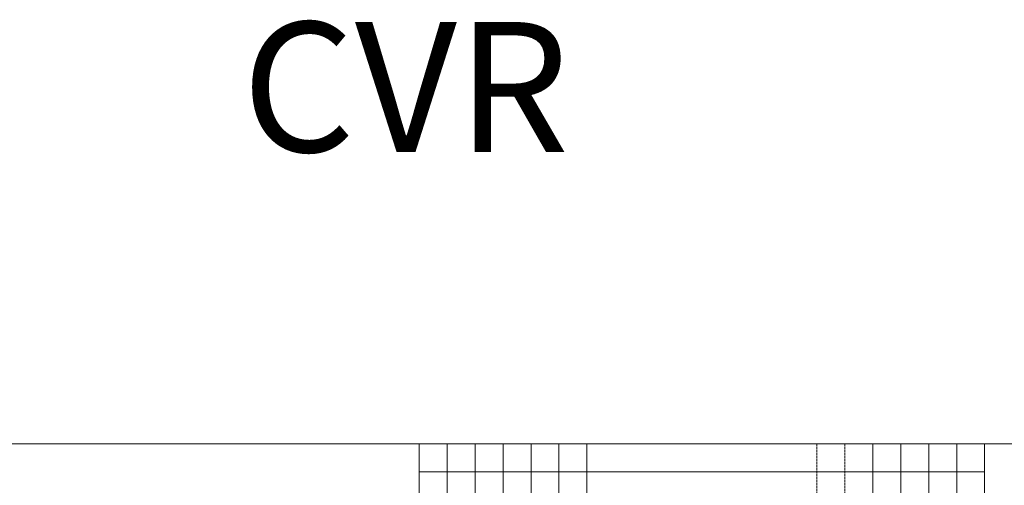
# Model space of a CAD drawing. Units: millimetres. Extents: x 372472 to 422592, y -15014 to 14716.
# Drawn here: x 375989 to 376482, y -12034 to -11801 of the extents above; entities that cross this region are included whole.
import ezdxf
from ezdxf.enums import TextEntityAlignment as Align

# ---------------------------------------------------------------- set-up
doc = ezdxf.new("R2010")
doc.units = ezdxf.units.MM
doc.linetypes.add('DASHED', pattern=[0.75, 0.5, -0.25])
doc.layers.add('0_Hulplijnen', color=11, linetype='Continuous', lineweight=5, plot=False, transparency=0.5)
doc.layers.add('1_PeilmaatRaster', color=11, linetype='Continuous', plot=False, transparency=0.8)
doc.layers.add('1_Tekst', color=7, linetype='Continuous', lineweight=50)
doc.styles.add('ARIAL', font='arial.ttf')

# ---------------------------------------------------------------- blocks, each defined once
blk = doc.blocks.new('*U1550')
at = {"layer": '0_Hulplijnen'}
blk.add_line((0, -1500), (0, 1500), dxfattribs=at)
blk = doc.blocks.new('*U1551')
at = {"color": 0, "linetype": 'ByBlock', "lineweight": -2, "transparency": 16777216}
blk.add_blockref('*U1550', (1000, 0), dxfattribs=at)
blk = doc.blocks.new('Productrange')
at = {"layer": '0_Hulplijnen'}
blk.add_line((0, 3000), (20000, 3000), dxfattribs=at)
blk.add_blockref('*U1551', (500, 1500))
at = {"layer": '0_Hulplijnen', "style": 'ARIAL'}
blk.add_attdef('PRODUCTRANGE', text='', height=500, rotation=90, dxfattribs=at).set_placement((-1775.16, 4500), align=Align.CENTER)
blk = doc.blocks.new('hulpkader 4')
at = {"layer": '0_Hulplijnen', "linetype": 'Continuous'}
for p, q in [((-84, -500), (-84, 0)), ((-70, -500), (-70, 0)), ((-56, -500), (-56, 0)), ((-42, -500), (-42, 0)), ((-28, -500), (-28, 0)), ((-14, -500), (-14, 0)), ((-283, -500), (-283, 0)), ((-269, -500), (-269, 0)), ((-255, -500), (-255, 0)), ((-241, -500), (-241, 0)), ((-227, -500), (-227, 0))]:
    blk.add_line(p, q, dxfattribs=at)
at = {"layer": '0_Hulplijnen', "linetype": 'DASHED'}
for p, q in [((-213, -500), (-213, 0)), ((-199, -500), (-199, 0))]:
    blk.add_line(p, q, dxfattribs=at)
at = {"layer": '0_Hulplijnen'}
blk.add_lwpolyline([(-283, -500), (0, -500), (0, 0), (-283, 0)], close=True, dxfattribs=at)
for points in [[(-283, -14), (0, -14)], [(-283, -28), (0, -28)], [(-283, -42), (0, -42)], [(-283, -56), (0, -56)], [(-283, -70), (0, -70)], [(-283, -84), (0, -84)], [(-283, -98), (0, -98)], [(-283, -112), (0, -112)], [(-283, -126), (0, -126)], [(-283, -140), (0, -140)], [(-283, -154), (0, -154)], [(-283, -250), (0, -250)], [(-283, -286), (0, -286)], [(-283, -346), (0, -346)], [(-283, -360), (0, -360)], [(-283, -374), (0, -374)], [(-283, -388), (0, -388)], [(-283, -402), (0, -402)], [(-283, -416), (0, -416)], [(-283, -430), (0, -430)], [(-283, -444), (0, -444)], [(-283, -458), (0, -458)], [(-283, -472), (0, -472)], [(-283, -486), (0, -486)]]:
    blk.add_lwpolyline(points, dxfattribs=at)

msp = doc.modelspace()

# ---------------------------------------------------------------- block references
at = {"layer": '0_Hulplijnen', "rotation": 180}
msp.add_blockref('hulpkader 4', (376189, -12513.68), dxfattribs=at)
at = {"layer": '1_PeilmaatRaster'}
msp.add_blockref('Productrange', (374972, -15013.68), dxfattribs=at)

# ---------------------------------------------------------------- texts
at = {"layer": '1_Tekst', "insert": (376182.24, -11835.14), "char_height": 65, "attachment_point": 5, "style": 'ARIAL'}
msp.add_mtext_dynamic_manual_height_columns('CVR', width=382.378, gutter_width=17.5, heights=[208.75], dxfattribs=at)

doc.saveas('drawing.dxf')
